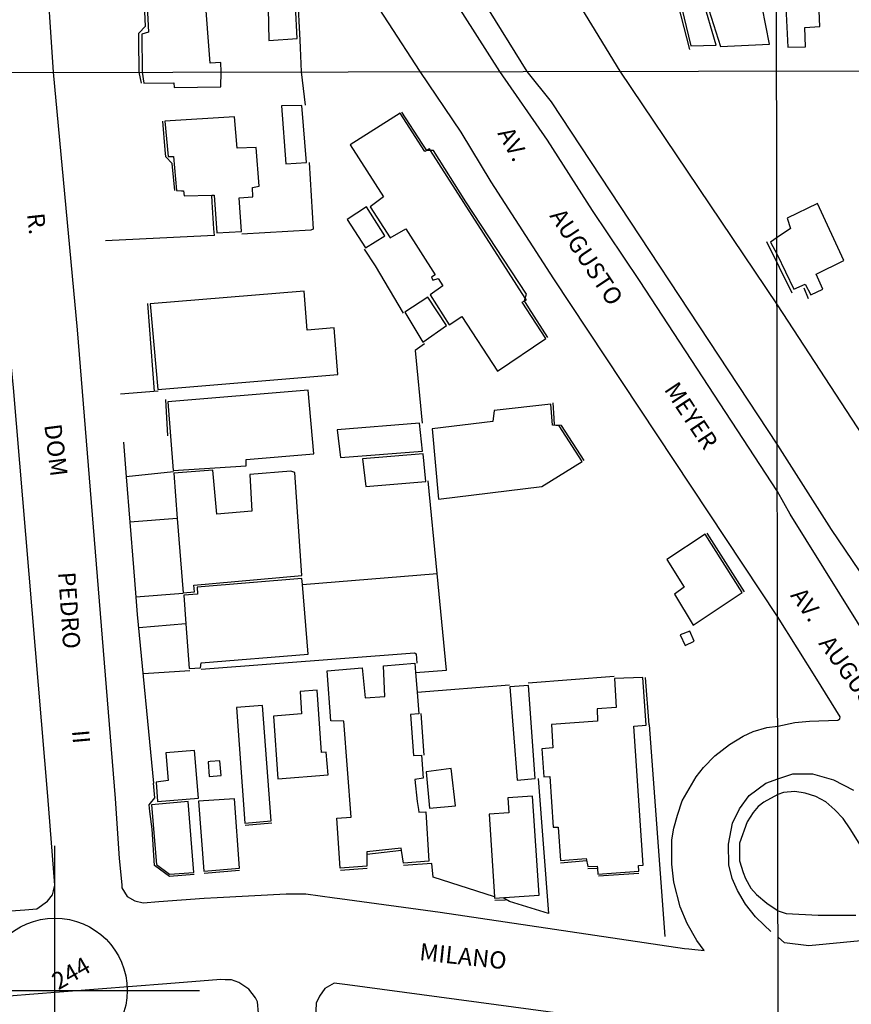
# Model space of a CAD drawing. Extents: x 180702 to 183122, y 1677036 to 1679838.
# Drawn here: x 182043 to 182164, y 1677471 to 1677614 of the extents above; entities that cross this region are included whole.
import ezdxf
from ezdxf.enums import TextEntityAlignment as Align

# ---------------------------------------------------------------- set-up
doc = ezdxf.new("R2010")
doc.units = 0
doc.header["$MEASUREMENT"] = 0
doc.header["$PDMODE"] = 34
doc.header["$PDSIZE"] = 21
for name, color, linetype in [('Identificacao', 4, 'CONTINUOUS'), ('Pontos', 1, 'CONTINUOUS'), ('V-CANTEIRO', 220, 'CONTINUOUS'), ('V-EDIFICACAO', 7, 'CONTINUOUS'), ('V-LOTE', 10, 'CONTINUOUS'), ('V-NOME_DOS_LOGRADOUROS', 7, 'CONTINUOUS'), ('V-QUADRA', 2, 'CONTINUOUS'), ('V-REFERENCIA', 84, 'CONTINUOUS'), ('V-TESTADA', 250, 'CONTINUOUS'), ('X-LIMITE_1000', 6, 'CONTINUOUS')]:
    doc.layers.add(name, color=color, linetype=linetype)
doc.styles.add('cdl', font='romans.shx', dxfattribs={"height": 2.5})

msp = doc.modelspace()

# ---------------------------------------------------------------- linework, layer by layer
at = {"layer": 'Pontos', "linetype": 'Continuous'}
msp.add_point((182047.96, 1677473.25), dxfattribs=at)
at = {"layer": 'V-CANTEIRO'}
for points in [[(182166.92, 1677523), (182154.8, 1677542.44), (182152.94, 1677545.69), (182132.89, 1677576.37), (182126.09, 1677586.51), (182119.51, 1677596.75), (182112.61, 1677606.71), (182098.93, 1677628.16), (182098.92, 1677628.45), (182098.9, 1677629.2), (182099.56, 1677630.11), (182099.77, 1677630.25), (182100, 1677630.4), (182101.02, 1677630.51), (182101.67, 1677630.26), (182102.51, 1677629.29), (182102.95, 1677628.58), (182116.54, 1677606.72), (182120.04, 1677602.29), (182152.93, 1677552.46), (182160.74, 1677540.19), (182166.86, 1677531.21)], [(182152, 1677481.79), (182151, 1677482.74), (182149.75, 1677483.92), (182148.3, 1677485.76), (182147.16, 1677487.77), (182146.35, 1677489.5), (182145.87, 1677491.49), (182145.81, 1677494.47), (182146.41, 1677497.55), (182147.43, 1677499.63), (182148.81, 1677501.54), (182151.26, 1677503.36), (182153.01, 1677504), (182155.17, 1677504.7), (182158.05, 1677504.72), (182161.07, 1677503.84), (182163.99, 1677502.33)], [(182165.06, 1677480.46), (182157.48, 1677479.73), (182153.95, 1677480.17), (182153.04, 1677481.01)]]:
    msp.add_lwpolyline(points, dxfattribs=at)
at = {"layer": 'V-EDIFICACAO'}
for points in [[(182137.32, 1677621.01), (182137.77, 1677621.03), (182138.64, 1677617.8), (182142.31, 1677617.86), (182144.67, 1677610.32), (182151.81, 1677610.7), (182150.71, 1677616.12), (182147.47, 1677615.95), (182145.69, 1677624.16), (182142.07, 1677623.83)], [(182078.85, 1677620.61), (182079.06, 1677611.21), (182083.16, 1677611.49), (182082.67, 1677621.06), (182078.85, 1677620.61)], [(182072.1, 1677606.65), (182072.05, 1677608), (182070.51, 1677607.92), (182069.75, 1677618.11), (182061.32, 1677617.19), (182061.58, 1677612.4), (182060.57, 1677612.11), (182060.63, 1677606.63), (182060.87, 1677605.04), (182065.22, 1677605.08), (182065.3, 1677604.39), (182072.09, 1677604.46)], [(182138.71, 1677617.33), (182140.35, 1677610.44), (182144.02, 1677610.54), (182142.05, 1677617.37), (182138.71, 1677617.33)], [(182156.77, 1677617.77), (182156.66, 1677616.12), (182154.17, 1677616.05), (182154.43, 1677610.26), (182157.03, 1677610.3), (182156.92, 1677613.12), (182159.12, 1677613.27), (182158.93, 1677617.85), (182156.77, 1677617.77)], [(182083.86, 1677601.79), (182080.9, 1677601.72), (182081.52, 1677593.31), (182084.52, 1677593.49), (182083.86, 1677601.79)], [(182064.9, 1677594.37), (182065.19, 1677594.37), (182065.63, 1677589.44), (182066.37, 1677589.39), (182066.65, 1677589.37), (182066.72, 1677588.63), (182070.76, 1677588.73), (182071.11, 1677588.74), (182071.51, 1677583.26), (182075.05, 1677583.48), (182074.72, 1677588.38), (182076.73, 1677588.52), (182076.66, 1677589.88), (182077.65, 1677590.06), (182077.21, 1677595.65), (182074.43, 1677595.58), (182074.07, 1677600.11), (182063.94, 1677599.52), (182064.42, 1677594.37)], [(182090.84, 1677596.06), (182095.7, 1677588.52), (182093.76, 1677587.06), (182096.65, 1677582.53), (182098.95, 1677583.88), (182103.23, 1677577.16), (182102.68, 1677576.83), (182102.86, 1677576.39), (182103.63, 1677576.65), (182104.33, 1677575.59), (182102.46, 1677574.27), (182105.24, 1677569.92), (182107.08, 1677571.11), (182112.29, 1677563.2), (182119.27, 1677567.95), (182115.87, 1677573.21), (182116.18, 1677573.38), (182116.46, 1677573.54), (182116.3, 1677573.79), (182102.54, 1677595.23), (182102.39, 1677595.47), (182101.98, 1677595.24), (182101.73, 1677595.1), (182098.11, 1677600.64)], [(182151.91, 1677581.91), (182152.88, 1677580.13), (182155.34, 1677575.11), (182156.97, 1677575.83), (182157.77, 1677574.27), (182159.54, 1677575.11), (182158.59, 1677577.29), (182162.61, 1677579.24), (182158.77, 1677587.53), (182154.33, 1677585.4), (182154.83, 1677583.91), (182152.88, 1677582.62)], [(182093.22, 1677587.06), (182090.44, 1677585.24), (182093.11, 1677581.11), (182095.88, 1677582.82), (182093.22, 1677587.06)], [(182061.82, 1677572.99), (182062.92, 1677560.53), (182089.05, 1677562.69), (182088.54, 1677569.48), (182084.63, 1677569.16), (182084.19, 1677574.82), (182061.82, 1677572.99)], [(182098.81, 1677571.75), (182101.4, 1677567.4), (182104.84, 1677569.81), (182102.13, 1677573.94), (182098.81, 1677571.75)], [(182064.35, 1677558.74), (182065.15, 1677548.76), (182075.75, 1677549.42), (182075.75, 1677550.37), (182085.58, 1677551.18), (182084.74, 1677560.42), (182064.35, 1677558.74)], [(182111.6, 1677555.89), (182102.79, 1677554.79), (182103.71, 1677544.6), (182118.69, 1677546.46), (182124.57, 1677550.08), (182121.25, 1677555.27), (182120.26, 1677555.34), (182120, 1677558.41), (182111.78, 1677557.46), (182111.6, 1677555.89)], [(182088.98, 1677554.68), (182089.45, 1677550.63), (182101.37, 1677551.58), (182100.93, 1677555.63), (182088.98, 1677554.68)], [(182092.67, 1677550.48), (182093.14, 1677546.46), (182101.84, 1677547.16), (182101.48, 1677551.18), (182092.67, 1677550.48)], [(182065.73, 1677541.79), (182066.58, 1677531), (182068.22, 1677531.15), (182068.15, 1677532.1), (182083.86, 1677533.52), (182082.8, 1677548.47), (182082.22, 1677548.69), (182076.26, 1677548.18), (182076.59, 1677542.88), (182071.47, 1677542.4), (182070.92, 1677548.8), (182065.22, 1677548.36)], [(182136.85, 1677535.83), (182139.41, 1677531.84), (182137.98, 1677530.78), (182140.69, 1677526.32), (182147.82, 1677531.04), (182142.44, 1677539.52), (182136.85, 1677535.83)], [(182067, 1677526.5), (182067.49, 1677520), (182069.1, 1677520.11), (182069.21, 1677520.81), (182084.77, 1677522.09), (182083.93, 1677532.21), (182083.86, 1677533.09), (182068.62, 1677531.84), (182068.66, 1677530.82), (182066.68, 1677530.64)], [(182138.79, 1677524.9), (182139.52, 1677523.36), (182140.83, 1677523.99), (182140.21, 1677525.45), (182138.79, 1677524.9)], [(182100.58, 1677516.59), (182100.82, 1677513.42), (182099.61, 1677513.31), (182100.05, 1677507.39), (182101.2, 1677507.43), (182101.48, 1677504.07), (182100.27, 1677503.89), (182100.59, 1677500.7), (182100.77, 1677499.52), (182100.82, 1677499.13), (182101.84, 1677499.17), (182102.28, 1677492.01), (182098.62, 1677491.73), (182098.32, 1677493.56), (182098.26, 1677493.91), (182093.29, 1677493.36), (182093.29, 1677493.01), (182093.29, 1677491.31), (182089.42, 1677491.02), (182088.94, 1677498.26), (182090.99, 1677498.4), (182089.96, 1677512.36), (182088.03, 1677512.4), (182087.52, 1677519.67), (182092.6, 1677520.11), (182093.03, 1677515.76), (182095.88, 1677515.95), (182095.7, 1677520.4), (182100.27, 1677520.77), (182100.37, 1677519.41)], [(182126.79, 1677490.98), (182126.84, 1677490.14), (182132.8, 1677490.58), (182132.76, 1677491.39), (182133.45, 1677491.46), (182132.06, 1677511.63), (182133.85, 1677511.78), (182133.38, 1677518.69), (182129.25, 1677518.54), (182129.51, 1677514.34), (182126.73, 1677514.16), (182126.8, 1677512.36), (182120.11, 1677511.85), (182120.3, 1677508.49), (182118.69, 1677508.34), (182118.98, 1677504.29), (182119.89, 1677504.32), (182120.37, 1677496.98), (182121.1, 1677496.94), (182121.43, 1677492.12), (182125.16, 1677492.41), (182125.38, 1677491.24), (182126.77, 1677491.31)], [(182114.08, 1677517.33), (182115.14, 1677503.81), (182117.74, 1677504.03), (182116.79, 1677517.55), (182114.08, 1677517.33)], [(182079.73, 1677513.06), (182080.35, 1677503.96), (182087.66, 1677504.54), (182087.37, 1677507.87), (182086.71, 1677507.83), (182086.05, 1677516.86), (182083.61, 1677516.68), (182083.79, 1677513.42), (182079.73, 1677513.06)], [(182078.12, 1677514.63), (182074.32, 1677514.34), (182075.57, 1677497.56), (182079.37, 1677497.86), (182078.12, 1677514.63)], [(182064.09, 1677507.76), (182064.42, 1677503.74), (182062.66, 1677503.48), (182062.85, 1677500.71), (182068.8, 1677501.18), (182068.26, 1677508.09), (182064.09, 1677507.76)], [(182070.51, 1677506.49), (182070.21, 1677506.47), (182070.37, 1677504.33), (182072.1, 1677504.45), (182071.94, 1677506.6)], [(182101.88, 1677504.98), (182102.39, 1677499.72), (182106.15, 1677500.05), (182105.53, 1677505.46), (182101.88, 1677504.98)], [(182111.84, 1677486.83), (182111.85, 1677486.64), (182118.32, 1677487.08), (182117.37, 1677501.47), (182113.76, 1677501.22), (182113.9, 1677499.03), (182111.05, 1677498.84)], [(182062.54, 1677500.27), (182062.01, 1677500.23), (182062.74, 1677491.53), (182064.6, 1677490.14), (182068.15, 1677490.4), (182067.34, 1677500.67)], [(182068.8, 1677500.74), (182069.61, 1677490.58), (182074.76, 1677490.99), (182074.03, 1677501.07), (182068.8, 1677500.74)]]:
    msp.add_lwpolyline(points, close=True, dxfattribs=at)
at = {"layer": 'V-LOTE'}
for points in [[(182083.54, 1677611.24), (182083.58, 1677610.17), (182083.73, 1677606.67)], [(182083.73, 1677606.67), (182084.33, 1677601.81)], [(182084.89, 1677593.49), (182085.47, 1677583.8), (182085.16, 1677583.65), (182075.1, 1677583.11)], [(182071.13, 1677582.87), (182070.13, 1677582.82), (182055.29, 1677582.11)], [(182092.88, 1677580.92), (182094.51, 1677578.48), (182098.55, 1677571.6)], [(182101.64, 1677567.17), (182100.32, 1677566.2), (182101.32, 1677555.65)], [(182062.96, 1677560.29), (182057.51, 1677559.86)], [(182057.91, 1677552.87), (182058.31, 1677547.85)], [(182065.21, 1677548.56), (182058.31, 1677547.85)], [(182058.31, 1677547.85), (182058.84, 1677541.25)], [(182103.5, 1677533.8), (182102.17, 1677547.24)], [(182065.73, 1677541.79), (182058.84, 1677541.25)], [(182058.84, 1677541.25), (182059.37, 1677534.67)], [(182059.37, 1677534.67), (182059.72, 1677530.38)], [(182083.93, 1677532.21), (182103.5, 1677533.8)], [(182100.37, 1677519.41), (182104.88, 1677519.76), (182103.5, 1677533.8)], [(182066.61, 1677530.88), (182059.72, 1677530.38)], [(182059.72, 1677530.38), (182059.92, 1677527.86)], [(182059.92, 1677527.86), (182062.28, 1677503.34)], [(182067, 1677526.5), (182060.14, 1677525.93)], [(182069.22, 1677519.89), (182100.22, 1677522.29), (182100.43, 1677522.14), (182100.56, 1677520.76)], [(182060.82, 1677519.26), (182067.56, 1677519.7)], [(182116.72, 1677517.92), (182129.22, 1677518.87)], [(182100.58, 1677516.59), (182113.99, 1677517.64)], [(182101.13, 1677513.48), (182101.57, 1677507.43)], [(182134.31, 1677511.82), (182136.57, 1677481.1)], [(182118.16, 1677504.04), (182119.68, 1677484.42)], [(182102.9, 1677489.68), (182102.74, 1677491.71)], [(182111.84, 1677486.83), (182102.9, 1677489.68)], [(182119.68, 1677484.42), (182114, 1677486.16), (182113.1, 1677486.72)]]:
    msp.add_lwpolyline(points, dxfattribs=at)
at = {"layer": 'V-QUADRA'}
for points in [[(182164.28, 1677635.18), (182156.01, 1677634.82), (182152.79, 1677634.54), (182121.23, 1677632.19), (182119.56, 1677632.01), (182117.95, 1677631.46), (182117.87, 1677631.36), (182117.18, 1677630.48), (182116.84, 1677629.44), (182116.91, 1677629.06), (182117.05, 1677628.32), (182117.7, 1677627.01), (182130.05, 1677606.74), (182152.89, 1677572.8), (182166.01, 1677552.72)], [(182046.6, 1677623.39), (182047.71, 1677606.61), (182051.19, 1677569.18), (182056.72, 1677501.11), (182056.72, 1677501.11), (182057.28, 1677492.43), (182057.66, 1677488.59), (182057.7, 1677488.17), (182058.47, 1677486.87), (182059.56, 1677486.24), (182060.8, 1677485.99), (182063.05, 1677486.16), (182069.66, 1677486.65), (182071.53, 1677486.75), (182081.56, 1677487.3), (182084.44, 1677487.27), (182088.6, 1677486.71), (182089.34, 1677486.61), (182103.93, 1677484.63), (182139.44, 1677479.36), (182140.07, 1677479.27), (182142.28, 1677479.06), (182141.25, 1677480.5), (182139.82, 1677482.99), (182138.81, 1677485.37), (182137.87, 1677488.97), (182137.58, 1677491.58), (182137.59, 1677495.14), (182137.88, 1677496.82), (182138.43, 1677498.72), (182139.11, 1677500.77), (182141.13, 1677504.26), (182142.21, 1677505.65), (182143.85, 1677507.34), (182145.96, 1677508.97), (182147.97, 1677510.2), (182149.43, 1677510.86), (182151.42, 1677511.46), (182152.99, 1677511.65), (182155.48, 1677512.15), (182157.61, 1677512.38), (182161.74, 1677512.48), (182161.99, 1677512.68), (182162.05, 1677513), (182158.66, 1677518.44), (182152.97, 1677527.57), (182120.46, 1677576.59), (182111.36, 1677590.71), (182106.97, 1677597.89), (182101.03, 1677606.7), (182087.24, 1677627.94)], [(181936.65, 1677614.41), (181936.68, 1677613.75), (181936.96, 1677606.43), (181947.14, 1677481.82), (181947.14, 1677481.82), (181947.24, 1677480.65), (181947.37, 1677480.11), (181948.72, 1677478.62), (181949.8, 1677478.2), (181951.39, 1677478.31), (181989.02, 1677481.04), (182005.19, 1677482.21), (182043.58, 1677484.98), (182045.32, 1677485.11), (182046.88, 1677486.2), (182047.59, 1677487.14), (182047.73, 1677487.72), (182047.93, 1677488.54), (182046.92, 1677501.48), (182041.95, 1677560.75), (182040.87, 1677571.82), (182038.11, 1677606.59), (182037.31, 1677620.18)], [(182077.55, 1677469.97), (182077.38, 1677471.61), (182077.11, 1677472.16), (182076.13, 1677473.45), (182074.67, 1677474.4), (182073.62, 1677474.8), (182072.69, 1677474.81), (182072.09, 1677474.82), (182064.21, 1677474.2), (182044.27, 1677472.65), (182039.45, 1677472.27), (182020.7, 1677470.97)], [(182163.86, 1677385.81), (182162.39, 1677395.84), (182154.05, 1677460.77), (182153.82, 1677462.53), (182153.07, 1677464.37), (182150.94, 1677465.75), (182149.48, 1677466.25), (182147.99, 1677466.43), (182138.72, 1677467.57), (182090.45, 1677474.05), (182088.52, 1677474.31), (182087.19, 1677473.51), (182086.42, 1677472.44), (182085.94, 1677471.4), (182085.87, 1677470.29), (182085.99, 1677468.95), (182086.87, 1677458.63), (182092.05, 1677389.35), (182094.15, 1677364.35), (182095.14, 1677349.29), (182095.67, 1677344.35), (182100.61, 1677276.57), (182101.84, 1677259.69), (182105.04, 1677215.82)]]:
    msp.add_lwpolyline(points, dxfattribs=at)
at = {"layer": 'V-REFERENCIA'}
for points in [[(182153.01, 1677501.73), (182150.96, 1677500.58), (182150.15, 1677499.98), (182149.4, 1677499.08), (182148.56, 1677497.74), (182147.44, 1677494.66), (182147.44, 1677492.07), (182147.96, 1677490.39), (182148.28, 1677489.49), (182149.08, 1677488.09), (182149.88, 1677487.19), (182151.38, 1677485.92), (182153.04, 1677484.79), (182154.23, 1677484.43), (182158.85, 1677484.18), (182164.31, 1677484.16)], [(182169.69, 1677486.86), (182163.49, 1677496.74), (182162.49, 1677498.22), (182161.29, 1677499.49), (182159.99, 1677500.64), (182158.54, 1677501.41), (182156.98, 1677501.92), (182155.48, 1677502.13), (182153.81, 1677502.02), (182153.01, 1677501.73)]]:
    msp.add_lwpolyline(points, dxfattribs=at)
at = {"layer": 'V-TESTADA'}
for points in [[(182083.03, 1677621.51), (182083.49, 1677612.17), (182083.54, 1677611.24)], [(182137.66, 1677619.71), (182140.17, 1677609.89)], [(182060.16, 1677612.3), (182061.12, 1677613.3), (182060.91, 1677617.57)], [(182060.2, 1677606.63), (182060.17, 1677611.3), (182060.16, 1677612.3)], [(182083.54, 1677611.24), (182083.58, 1677610.17), (182083.73, 1677606.67)], [(182060.56, 1677605.03), (182060.2, 1677606.63)], [(182083.73, 1677606.67), (182084.33, 1677601.81)], [(182101.98, 1677595.24), (182101.33, 1677596.24), (182098.35, 1677600.81)], [(182064.08, 1677594.33), (182064, 1677595.33), (182063.66, 1677599.52)], [(182102.54, 1677595.23), (182101.98, 1677595.24)], [(182116.3, 1677573.79), (182116.48, 1677574.38), (182107.67, 1677587.78), (182102.98, 1677595.23), (182102.54, 1677595.23)], [(182065.36, 1677589.42), (182065, 1677593.33), (182064.08, 1677594.33)], [(182070.82, 1677587.73), (182070.76, 1677588.73)], [(182071.13, 1677582.87), (182071.07, 1677583.87), (182070.82, 1677587.73)], [(182151.37, 1677582.04), (182155.04, 1677574.59)], [(182156.76, 1677575.29), (182157.41, 1677573.72)], [(182062.41, 1677560.25), (182061.45, 1677573.03)], [(182116.18, 1677573.38), (182116.3, 1677573.79)], [(182119.57, 1677568.09), (182116.82, 1677572.38), (182116.18, 1677573.38)], [(182064.04, 1677559.07), (182064.33, 1677553.82)], [(182120.56, 1677555.37), (182120.49, 1677556.37), (182120.35, 1677558.58)], [(182124.88, 1677550.23), (182121.56, 1677555.28), (182120.56, 1677555.37)], [(182057.91, 1677552.87), (182058.31, 1677547.85)], [(182058.31, 1677547.85), (182058.84, 1677541.25)], [(182058.84, 1677541.25), (182059.37, 1677534.67)], [(182148.17, 1677531.12), (182142.72, 1677539.68)], [(182059.37, 1677534.67), (182059.72, 1677530.38)], [(182059.72, 1677530.38), (182059.92, 1677527.86)], [(182059.92, 1677527.86), (182062.28, 1677503.34)], [(182134.31, 1677511.82), (182133.79, 1677518.69)], [(182134.31, 1677511.82), (182136.57, 1677481.1)], [(182061.66, 1677500.22), (182062.46, 1677501.22), (182062.28, 1677503.34)], [(182068.21, 1677490.08), (182064.61, 1677489.79), (182062.42, 1677491.41), (182062.07, 1677496.65), (182061.77, 1677499.22), (182061.66, 1677500.22)], [(182079.46, 1677497.56), (182075.59, 1677497.21)], [(182098.32, 1677493.56), (182093.29, 1677493.01)], [(182102.74, 1677491.71), (182098.61, 1677491.41)], [(182125.22, 1677492.09), (182121.42, 1677491.75)], [(182074.79, 1677490.67), (182069.63, 1677490.22)], [(182093.33, 1677490.97), (182089.46, 1677490.66)], [(182126.79, 1677490.98), (182125.4, 1677490.91)], [(182132.78, 1677490.22), (182126.92, 1677489.84)], [(182111.84, 1677486.83), (182102.9, 1677489.68)], [(182111.86, 1677486.34), (182113.41, 1677486.41)], [(182119.68, 1677484.42), (182114, 1677486.16), (182113.1, 1677486.72)]]:
    msp.add_lwpolyline(points, dxfattribs=at)
at = {"layer": 'X-LIMITE_1000', "linetype": 'Continuous'}
for p, q in [((182153.74, 1677052.44), (182149.26, 1679823.83)), ((183117.55, 1677608.3), (180705.77, 1677604.35))]:
    msp.add_line(p, q, dxfattribs=at)

# ---------------------------------------------------------------- texts
at = {"layer": 'Identificacao', "linetype": 'Continuous', "style": 'cdl'}
msp.add_attdef('244', (182048.46, 1677473.25), '244', height=2.5, rotation=30, dxfattribs=at)
at = {"layer": 'V-NOME_DOS_LOGRADOUROS'}
for s, rotation, p in [('AV.', 299.3657, (182114.23, 1677596.02)), ('R.', 276.2907, (182045, 1677584.57)), ('AUGUSTO', 303.6273, (182124.94, 1677579.61)), ('MEYER', 303.6273, (182140.14, 1677556.56)), ('DOM', 277.1957, (182047.8, 1677551.69)), ('PEDRO', 273.8735, (182049.73, 1677528.43)), ('AV.', 305.8377, (182156.94, 1677529.11)), ('AUGUSTO', 305.8377, (182164.26, 1677517.71)), ('MILANO', 353.8783, (182107.24, 1677477.9))]:
    msp.add_text(s, height=2.5, rotation=rotation, dxfattribs=at).set_placement(p, align=Align.MIDDLE)
msp.add_text('II', height=2.5, rotation=274.9776, dxfattribs=at).set_placement((182050.43, 1677510.98))

doc.saveas('drawing.dxf')
